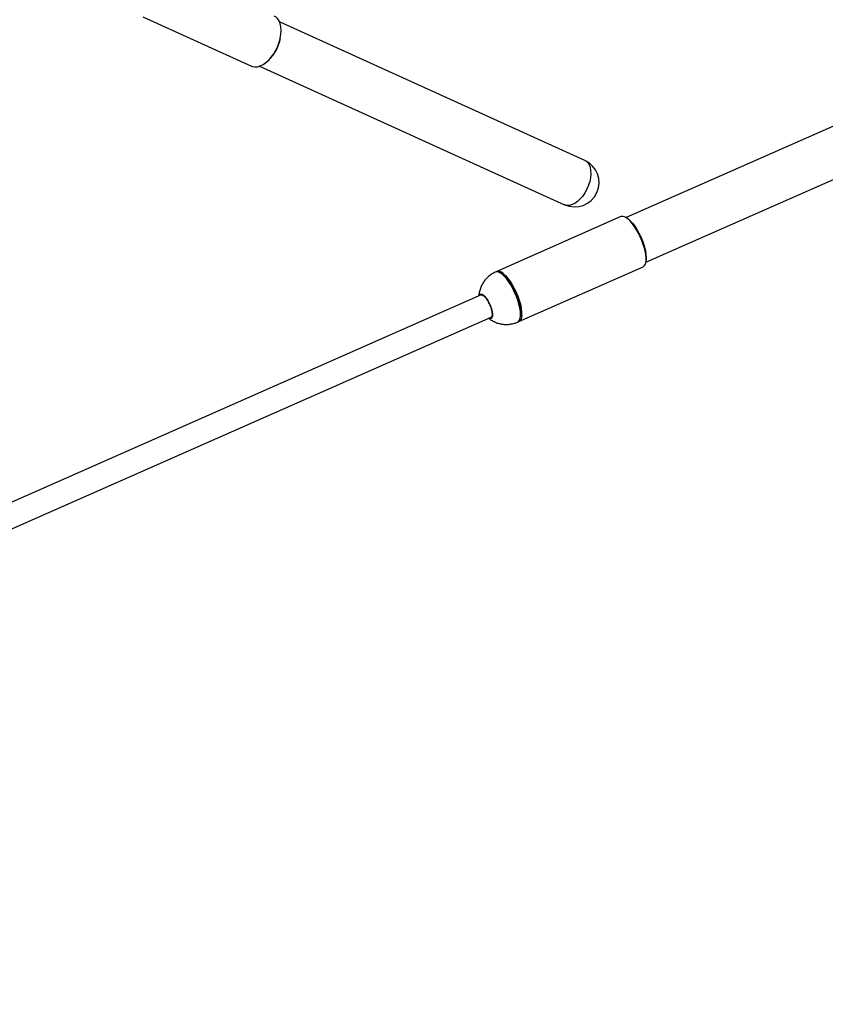
# Paper-space layout 'DAWN 12 VERTICAL - LINKED' of a CAD drawing. Units: inches. Extents: x 0.57 to 10.54, y 0.46 to 8.27.
# Drawn here: x 8 to 8.64, y 5.82 to 6.6 of the extents above; entities that cross this region are included whole.
import ezdxf

# ---------------------------------------------------------------- set-up
doc = ezdxf.new("R2010")
doc.units = ezdxf.units.IN
doc.header["$MEASUREMENT"] = 0
doc.styles.add('SLDTEXTSTYLE0', font='TXT', dxfattribs={"width": 0.75})
doc.dimstyles.new('SLDDIMSTYLE1', dxfattribs={"dimtxt": 0.08, "dimasz": 0.13, "dimexe": 0, "dimexo": 0.0625, "dimgap": 0.02, "dimtad": 1, "dimdec": 0, "dimlfac": 26, "dimrnd": 1e-09, "dimzin": 12, "dimdsep": 46, "dimtxsty": 'SLDTEXTSTYLE0', "dimsah": 1, "dimcen": 0.09, "dimadec": 0, "dimazin": 3, "dimtfac": 1, "dimtdec": 0, "dimtofl": 0, "dimtmove": 0, "dimatfit": 3, "dimfxl": 0, "dimfrac": 2, "dimtolj": 1, "dimtzin": 12, "dimarcsym": 0})

# ---------------------------------------------------------------- blocks, each defined once
blk = doc.blocks.new('_D_5')
at = {"color": 7, "linetype": 'Continuous', "lineweight": 0}
for p, q in [((7.45106, 7.47672), (9.22244, 7.47672)), ((9.18307, 7.47672), (9.18307, 4.72216)), ((8.93638, 6.26601), (8.93638, 6.29038)), ((8.93638, 6.29038), (9.06338, 6.29038)), ((9.06338, 6.29038), (9.06338, 6.26601)), ((8.93638, 5.82956), (8.93638, 5.80519)), ((9.06338, 5.80519), (9.06338, 5.82956)), ((8.93638, 5.80519), (9.06338, 5.80519)), ((7.5611, 4.72216), (9.22244, 4.72216))]:
    blk.add_line(p, q, dxfattribs=at)
at = {"color": 7, "linetype": 'Continuous', "lineweight": 18}
for points in [[(9.18307, 7.47672), (9.16307, 7.34672), (9.20307, 7.34672)], [(9.18307, 4.72216), (9.20307, 4.85216), (9.16307, 4.85216)]]:
    blk.add_solid(points, dxfattribs=at)
at = {"color": 7, "linetype": 'Continuous', "lineweight": 18, "char_height": 0.08, "attachment_point": 1, "rotation": 90, "style": 'SLDTEXTSTYLE0'}
for s, insert in [('1819mm', (8.96025, 5.82956)), ('72in', (9.07994, 5.94551))]:
    blk.add_mtext(s, dxfattribs=dict(at, insert=insert))
blk = doc.blocks.new('_D_6')
at = {"color": 7, "linetype": 'Continuous', "lineweight": 0}
for p, q in [((8.78327, 6.50985), (8.78327, 4.33812)), ((6.54629, 5.55052), (6.54629, 4.33812)), ((7.44505, 4.62418), (7.42067, 4.62418)), ((7.42067, 4.62418), (7.42067, 4.49718)), ((7.88149, 4.62418), (7.90586, 4.62418)), ((7.90586, 4.62418), (7.90586, 4.49718)), ((7.42067, 4.49718), (7.44505, 4.49718)), ((7.90586, 4.49718), (7.88149, 4.49718)), ((6.54629, 4.37749), (8.78327, 4.37749))]:
    blk.add_line(p, q, dxfattribs=at)
at = {"color": 7, "linetype": 'Continuous', "lineweight": 18}
for points in [[(6.54629, 4.37749), (6.67629, 4.35749), (6.67629, 4.39749)], [(8.78327, 4.37749), (8.65327, 4.39749), (8.65327, 4.35749)]]:
    blk.add_solid(points, dxfattribs=at)
at = {"color": 7, "linetype": 'Continuous', "lineweight": 18, "char_height": 0.08, "attachment_point": 1, "style": 'SLDTEXTSTYLE0'}
for s, insert in [('1477mm', (7.44505, 4.60031)), ('58in', (7.56099, 4.48061))]:
    blk.add_mtext(s, dxfattribs=dict(at, insert=insert))
blk = doc.blocks.new('_D_7')
at = {"color": 7, "linetype": 'Continuous', "lineweight": 0}
for p, q in [((7.79729, 8.25659), (9.742, 8.25659)), ((9.70263, 4.72216), (9.70263, 8.25659)), ((9.45594, 6.966), (9.45594, 6.99038)), ((9.45594, 6.99038), (9.58294, 6.99038)), ((9.58294, 6.99038), (9.58294, 6.966)), ((9.45594, 6.52956), (9.45594, 6.50518)), ((9.58294, 6.50518), (9.58294, 6.52956)), ((9.45594, 6.50518), (9.58294, 6.50518)), ((7.5611, 4.72216), (9.742, 4.72216))]:
    blk.add_line(p, q, dxfattribs=at)
at = {"color": 7, "linetype": 'Continuous', "lineweight": 18}
for points in [[(9.70263, 8.25659), (9.68263, 8.12659), (9.72263, 8.12659)], [(9.70263, 4.72216), (9.72263, 4.85216), (9.68263, 4.85216)]]:
    blk.add_solid(points, dxfattribs=at)
at = {"color": 7, "linetype": 'Continuous', "lineweight": 18, "char_height": 0.08, "attachment_point": 1, "rotation": 90, "style": 'SLDTEXTSTYLE0'}
for s, insert in [('2334mm', (9.47981, 6.52956)), ('92in', (9.59951, 6.6455))]:
    blk.add_mtext(s, dxfattribs=dict(at, insert=insert))

psp = doc.layouts.new('DAWN 12 VERTICAL - LINKED')

# ---------------------------------------------------------------- linework, layer by layer
at = {"color": 7, "linetype": 'Continuous', "lineweight": 25}
for p, q in [((8.09691, 6.60273), (8.18265, 6.56383)), ((8.44547, 6.48944), (8.20464, 6.59872)), ((8.20541, 6.58571), (8.20545, 6.5859)), ((8.75628, 6.56695), (8.47821, 6.44424)), ((8.18875, 6.5637), (8.42958, 6.45441)), ((8.49366, 6.40902), (8.77181, 6.53176)), ((8.47403, 6.44502), (8.37598, 6.40175)), ((8.39344, 6.36217), (8.4915, 6.40544)), ((8.3638, 6.38324), (7.79235, 6.13107)), ((7.79523, 6.11132), (8.37156, 6.36565))]:
    psp.add_line(p, q, dxfattribs=at)
at = {"color": 1, "linetype": 'Continuous', "lineweight": 25}
psp.add_line((8.20505, 6.58521), (8.2052, 6.5859), dxfattribs=at)
at = {"color": 7, "linetype": 'Continuous', "lineweight": 25, "flags": 128}
for points in [[(8.2052, 6.5859), (8.20571, 6.58903), (8.20587, 6.59203), (8.20568, 6.59481), (8.20515, 6.59732), (8.20428, 6.59949), (8.20309, 6.60127), (8.20163, 6.6026), (8.20053, 6.60323)], [(8.18265, 6.56383), (8.18326, 6.56358), (8.18518, 6.5632), (8.18726, 6.56333), (8.18944, 6.56395), (8.19168, 6.56505), (8.19391, 6.56661), (8.19609, 6.56858), (8.19815, 6.57092), (8.20006, 6.57357), (8.20175, 6.57647), (8.2032, 6.57954), (8.20436, 6.58271), (8.20505, 6.58521)], [(8.47749, 6.44458), (8.47811, 6.44429), (8.4797, 6.44326), (8.48137, 6.44176), (8.4831, 6.43984), (8.48483, 6.43755), (8.48652, 6.43495), (8.48813, 6.4321), (8.48961, 6.42908), (8.49093, 6.42596), (8.49205, 6.42284), (8.49294, 6.41978), (8.49358, 6.41686)], [(8.3783, 6.40088), (8.37886, 6.40064), (8.38043, 6.39966), (8.3821, 6.39821), (8.38382, 6.39634), (8.38555, 6.39409), (8.38725, 6.39152), (8.38886, 6.38869), (8.39036, 6.38569), (8.3917, 6.38258), (8.39284, 6.37945), (8.39376, 6.37638), (8.39443, 6.37345)], [(8.39577, 6.36724), (8.39563, 6.36593), (8.3952, 6.36425), (8.39451, 6.36301), (8.39358, 6.36223), (8.39288, 6.36199)]]:
    psp.add_lwpolyline(points, dxfattribs=at)
at = {"color": 1, "linetype": 'Continuous', "lineweight": 25, "flags": 128}
for points in [[(8.44547, 6.48944), (8.44624, 6.48902), (8.44767, 6.48778), (8.44882, 6.48608), (8.44964, 6.48398), (8.45011, 6.48153), (8.45022, 6.4788), (8.44996, 6.47588), (8.44935, 6.47284), (8.44839, 6.46978)], [(8.44839, 6.46978), (8.44712, 6.46677), (8.44558, 6.46392), (8.44381, 6.46129), (8.44185, 6.45898), (8.43977, 6.45703), (8.43763, 6.45551), (8.43548, 6.45447), (8.43339, 6.45392), (8.43142, 6.4539), (8.42962, 6.45439), (8.42958, 6.45441)], [(8.49336, 6.41639), (8.49272, 6.41931), (8.49183, 6.42237), (8.49072, 6.42551), (8.48942, 6.42864), (8.48795, 6.43168), (8.48635, 6.43457), (8.48467, 6.43722), (8.48293, 6.43958), (8.4812, 6.44159), (8.4795, 6.44319), (8.47919, 6.44345)], [(8.39419, 6.37298), (8.39352, 6.37592), (8.39261, 6.37899), (8.39148, 6.38213), (8.39015, 6.38525), (8.38867, 6.38828), (8.38706, 6.39114), (8.38537, 6.39377), (8.38363, 6.39609), (8.3819, 6.39805), (8.38021, 6.39961), (8.37979, 6.39993)], [(8.38096, 6.40031), (8.38144, 6.39992), (8.38314, 6.39832), (8.38488, 6.39631), (8.38661, 6.39395), (8.38829, 6.3913), (8.38989, 6.38841), (8.39136, 6.38537), (8.39266, 6.38224), (8.39377, 6.3791), (8.39466, 6.37604), (8.3953, 6.37312)], [(8.36269, 6.38369), (8.36322, 6.38395), (8.36416, 6.38387), (8.36526, 6.38328), (8.36647, 6.3822), (8.36772, 6.38069), (8.36895, 6.37884), (8.37008, 6.37674), (8.37106, 6.3745), (8.37183, 6.37225), (8.37236, 6.3701)], [(8.37236, 6.3701), (8.37261, 6.36819), (8.37257, 6.36659), (8.37224, 6.36541), (8.37164, 6.36471), (8.37093, 6.36451)]]:
    psp.add_lwpolyline(points, dxfattribs=at)
at = {"color": 7, "linetype": 'Continuous', "lineweight": 25}
for centre, radius, start, end in [((8.17334, 6.59184), 0.03254, 307.04656, 348.99453), ((8.43752, 6.47192), 0.01923, 245.59181, 65.59181), ((8.47524, 6.43974), 0.00542, 43.17973, 102.83739), ((8.48836, 6.40993), 0.00548, 305.04276, 4.75157), ((8.37743, 6.39713), 0.00475, 42.03715, 114.48455), ((8.37619, 6.39635), 0.00508, 44.89906, 105.10994), ((8.36433, 6.38198), 0.00237, 133.7675, 168.4393), ((8.37106, 6.36709), 0.00258, 239.95233, 267.10959), ((8.38922, 6.36622), 0.0055, 304.42247, 4.13038)]:
    psp.add_arc(centre, radius, start, end, dxfattribs=at)
at = {"color": 1, "linetype": 'Continuous', "lineweight": 25}
for centre, radius, start, end in [((8.46956, 6.41155), 0.02429, 357.22579, 11.48574), ((8.36982, 6.36781), 0.02491, 357.27564, 11.98511), ((8.37129, 6.36826), 0.0245, 357.61854, 11.44553)]:
    psp.add_arc(centre, radius, start, end, dxfattribs=at)
at = {"color": 7, "linetype": 'Continuous', "lineweight": 25}
for points, knots in [([(8.49409, 6.4108), (8.49411, 6.4113), (8.49418, 6.41248), (8.49402, 6.4145), (8.49377, 6.41606), (8.49366, 6.41674)], [0, 0, 0, 0, 0.286547, 0.690317, 1, 1, 1, 1]), ([(8.37487, 6.40123), (8.37399, 6.40078), (8.3721, 6.39982), (8.36953, 6.39785), (8.36717, 6.39548), (8.36518, 6.39279), (8.3636, 6.38984), (8.36255, 6.38678), (8.362, 6.38428), (8.36195, 6.38284), (8.36194, 6.38242)], [0, 0, 0, 0, 0.124345, 0.263941, 0.403332, 0.542411, 0.681311, 0.820609, 0.946996, 1, 1, 1, 1]), ([(8.36381, 6.38322), (8.36384, 6.38324), (8.36397, 6.38334), (8.36434, 6.3833), (8.36511, 6.38299), (8.36605, 6.38226), (8.3671, 6.38114), (8.36817, 6.37967), (8.36904, 6.3783), (8.36949, 6.37738), (8.36962, 6.37711)], [0, 0, 0, 0, 0.0358158, 0.1831219, 0.3241671, 0.473917, 0.6249353, 0.7786605, 0.9341039, 1, 1, 1, 1]), ([(8.36962, 6.37711), (8.36981, 6.37675), (8.37033, 6.37575), (8.37103, 6.37401), (8.37168, 6.37206), (8.37194, 6.37087), (8.37207, 6.37031)], [0, 0, 0, 0, 0.1652946, 0.4516923, 0.7380008, 1, 1, 1, 1]), ([(8.39499, 6.36704), (8.39502, 6.36756), (8.39509, 6.36878), (8.39492, 6.37091), (8.39463, 6.37257), (8.3945, 6.37333)], [0, 0, 0, 0, 0.28681, 0.670106, 1, 1, 1, 1]), ([(8.36967, 6.36481), (8.37032, 6.36432), (8.37176, 6.3632), (8.37431, 6.36187), (8.37722, 6.36078), (8.38035, 6.36011), (8.38359, 6.35988), (8.38686, 6.36013), (8.38981, 6.36072), (8.39157, 6.36143), (8.39231, 6.36173)], [0, 0, 0, 0, 0.101884, 0.22762, 0.357622, 0.490591, 0.625752, 0.762578, 0.900641, 1, 1, 1, 1]), ([(8.37223, 6.36915), (8.37227, 6.36871), (8.37236, 6.36775), (8.37223, 6.36666), (8.37192, 6.36592), (8.3717, 6.36566), (8.37151, 6.36565), (8.37146, 6.36565)], [0, 0, 0, 0, 0.20688, 0.451075, 0.689947, 0.928009, 1, 1, 1, 1]), ([(8.37207, 6.37031), (8.37213, 6.36999), (8.37221, 6.36958), (8.37222, 6.36923), (8.37223, 6.36915)], [0, 0, 0, 0, 0.763525, 1, 1, 1, 1])]:
    psp.add_open_spline(points, degree=3, knots=knots, dxfattribs=at)

# ---------------------------------------------------------------- dimensions: what is measured, and where the dimension line sits
at = {"color": 7, "linetype": 'Continuous', "lineweight": 18}
for base, p1, p2, picture, middle in [((9.70263, 8.25659), (7.52173, 4.72216), (7.75792, 8.25659), '_D_7', (9.70263, 6.74778)), ((9.18307, 4.72216), (7.41169, 7.47672), (7.52173, 4.72216), '_D_5', (9.18307, 6.04779))]:
    dim = psp.add_linear_dim(base=base, p1=p1, p2=p2, angle=90, dimstyle='SLDDIMSTYLE1', dxfattribs=at)
    dim.commit()
    dim.dimension.update_dxf_attribs({"geometry": picture, "text_midpoint": middle, "dimtype": 160})
dim = psp.add_linear_dim(base=(8.78327, 4.37749), p1=(6.54629, 5.58989), p2=(8.78327, 6.54922), dimstyle='SLDDIMSTYLE1', dxfattribs=at)
dim.commit()
dim.dimension.update_dxf_attribs({"geometry": '_D_6', "text_midpoint": (7.66327, 4.37749), "dimtype": 160})

doc.saveas('drawing.dxf')
